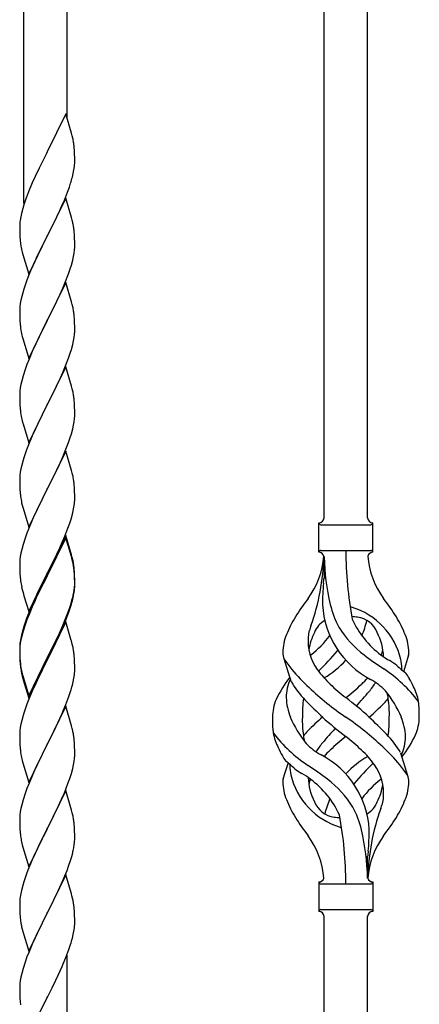
# Model space of a CAD drawing. Units: millimetres. Extents: x 250 to 8280, y 75 to 5795.
# Drawn here: x 1613 to 1768, y 4396 to 4780 of the extents above; entities that cross this region are included whole.
import ezdxf

# ---------------------------------------------------------------- set-up
doc = ezdxf.new("R2010")
doc.units = ezdxf.units.MM
doc.layers.add('YKK_A1', color=4, linetype='Continuous', lineweight=30)

msp = doc.modelspace()

# ---------------------------------------------------------------- linework, layer by layer
at = {"layer": 'YKK_A1'}
for p, q in [((1614.12, 4708.71), (1614.12, 4893.23)), ((1631.12, 4741.62), (1631.12, 4884.73)), ((1731.12, 4586.18), (1731.12, 4834.72)), ((1748.12, 4586.18), (1748.12, 4826.22)), ((1630.52, 4743.65), (1623.3, 4728.79)), ((1632.79, 4736), (1630.52, 4743.65)), ((1633.04, 4735.05), (1632.79, 4736)), ((1633.25, 4734.11), (1633.04, 4735.05)), ((1623.3, 4728.79), (1622.96, 4728.12)), ((1633.91, 4729.24), (1633.8, 4730.65)), ((1633.97, 4728), (1633.91, 4729.24)), ((1622.96, 4728.12), (1620.13, 4722.48)), ((1634.01, 4726.27), (1633.97, 4728)), ((1634, 4724.32), (1634.02, 4725.12)), ((1634.02, 4725.12), (1634.01, 4726.27)), ((1620.13, 4722.48), (1618.57, 4719.19)), ((1633.44, 4720.39), (1633.7, 4721.75)), ((1633.7, 4721.75), (1633.89, 4723.07)), ((1618.57, 4719.19), (1617.47, 4716.73)), ((1633.1, 4718.97), (1633.44, 4720.39)), ((1616, 4713.2), (1615.22, 4711.17)), ((1617.47, 4716.73), (1616, 4713.2)), ((1629.99, 4709.99), (1631.19, 4713.03)), ((1631.19, 4713.03), (1631.91, 4715.05)), ((1631.91, 4715.05), (1632.4, 4716.54)), ((1630.52, 4710.78), (1623.3, 4695.92)), ((1628.91, 4707.48), (1629.99, 4709.99)), ((1632.79, 4703.14), (1630.52, 4710.78)), ((1613.76, 4706.7), (1613.27, 4704.79)), ((1614.19, 4708.17), (1613.76, 4706.7)), ((1627.8, 4705.04), (1628.91, 4707.48)), ((1612.98, 4703.4), (1612.76, 4702.07)), ((1613.27, 4704.79), (1612.98, 4703.4)), ((1625.18, 4699.64), (1626.69, 4702.69)), ((1626.69, 4702.69), (1627.8, 4705.04)), ((1633.04, 4702.18), (1632.79, 4703.14)), ((1633.25, 4701.24), (1633.04, 4702.18)), ((1612.63, 4700.8), (1612.58, 4699.98)), ((1612.58, 4699.98), (1612.58, 4699.58)), ((1612.58, 4699.58), (1612.6, 4697.72)), ((1612.6, 4697.72), (1612.63, 4696.71)), ((1623.47, 4696.25), (1625.18, 4699.64)), ((1633.91, 4696.37), (1633.8, 4697.79)), ((1612.63, 4696.71), (1612.67, 4695.77)), ((1612.67, 4695.77), (1612.77, 4694.33)), ((1612.77, 4694.33), (1612.92, 4693.02)), ((1616.07, 4681.06), (1623.3, 4695.92)), ((1623.13, 4695.59), (1620.35, 4690.06)), ((1623.3, 4695.92), (1623.13, 4695.59)), ((1623.3, 4695.92), (1623.47, 4696.25)), ((1633.97, 4695.13), (1633.91, 4696.37)), ((1634.01, 4693.4), (1633.97, 4695.13)), ((1612.92, 4693.02), (1613.07, 4692.03)), ((1620.35, 4690.06), (1619.02, 4687.28)), ((1633.77, 4689.33), (1633.94, 4690.63)), ((1633.94, 4690.63), (1634, 4691.46)), ((1634, 4691.46), (1634.02, 4692.26)), ((1634.02, 4692.26), (1634.01, 4693.4)), ((1613.56, 4689.66), (1613.81, 4688.71)), ((1613.81, 4688.71), (1616.07, 4681.06)), ((1618.57, 4686.32), (1616.82, 4682.36)), ((1619.02, 4687.28), (1618.57, 4686.32)), ((1632.7, 4684.66), (1633.22, 4686.58)), ((1633.22, 4686.58), (1633.53, 4687.98)), ((1633.53, 4687.98), (1633.77, 4689.33)), ((1616.82, 4682.36), (1615.8, 4679.83)), ((1631.56, 4681.17), (1632.25, 4683.18)), ((1632.25, 4683.18), (1632.7, 4684.66)), ((1615.8, 4679.83), (1615.22, 4678.31)), ((1630.19, 4677.63), (1631.56, 4681.17)), ((1614.19, 4675.3), (1613.76, 4673.83)), ((1630.52, 4677.91), (1623.3, 4663.05)), ((1627.8, 4672.17), (1629.35, 4675.61)), ((1629.35, 4675.61), (1630.19, 4677.63)), ((1632.79, 4670.26), (1630.52, 4677.91)), ((1613.06, 4670.99), (1612.82, 4669.64)), ((1613.38, 4672.39), (1613.06, 4670.99)), ((1613.76, 4673.83), (1613.38, 4672.39)), ((1626.69, 4669.82), (1627.8, 4672.17)), ((1612.6, 4667.52), (1612.58, 4666.72)), ((1612.66, 4668.35), (1612.6, 4667.52)), ((1612.82, 4669.64), (1612.66, 4668.35)), ((1625.18, 4666.77), (1626.69, 4669.82)), ((1633.04, 4669.31), (1632.79, 4670.26)), ((1633.25, 4668.37), (1633.04, 4669.31)), ((1612.58, 4666.72), (1612.6, 4664.86)), ((1612.6, 4664.86), (1612.63, 4663.85)), ((1612.63, 4663.85), (1612.67, 4662.91)), ((1623.3, 4663.05), (1623.47, 4663.38)), ((1623.47, 4663.38), (1625.18, 4666.77)), ((1633.91, 4663.5), (1633.8, 4664.91)), ((1633.97, 4662.26), (1633.91, 4663.5)), ((1612.67, 4662.91), (1612.75, 4661.74)), ((1612.92, 4660.15), (1613.07, 4659.16)), ((1616.07, 4648.19), (1623.3, 4663.05)), ((1622.96, 4662.38), (1620.13, 4656.74)), ((1623.3, 4663.05), (1622.96, 4662.38)), ((1634.01, 4660.53), (1633.97, 4662.26)), ((1634, 4658.59), (1634.02, 4659.39)), ((1634.02, 4659.39), (1634.01, 4660.53)), ((1613.56, 4656.8), (1613.87, 4655.6)), ((1613.87, 4655.6), (1616.07, 4648.19)), ((1620.13, 4656.74), (1618.8, 4653.94)), ((1633.53, 4655.11), (1633.77, 4656.46)), ((1633.77, 4656.46), (1633.94, 4657.76)), ((1633.94, 4657.76), (1634, 4658.59)), ((1618.8, 4653.94), (1617.47, 4650.99)), ((1632.25, 4650.31), (1632.7, 4651.79)), ((1632.7, 4651.79), (1633.22, 4653.71)), ((1633.22, 4653.71), (1633.53, 4655.11)), ((1616.2, 4647.97), (1615.41, 4645.94)), ((1617.47, 4650.99), (1616.2, 4647.97)), ((1630.19, 4644.76), (1631.56, 4648.3)), ((1631.56, 4648.3), (1632.25, 4650.31)), ((1614.68, 4643.93), (1613.9, 4641.45)), ((1615.41, 4645.94), (1614.68, 4643.93)), ((1630.52, 4645.04), (1623.3, 4630.18)), ((1629.35, 4642.75), (1630.19, 4644.76)), ((1632.79, 4637.4), (1630.52, 4645.04)), ((1613.9, 4641.45), (1613.38, 4639.52)), ((1628.02, 4639.79), (1629.35, 4642.75)), ((1612.82, 4636.77), (1612.66, 4635.48)), ((1613.06, 4638.12), (1612.82, 4636.77)), ((1613.38, 4639.52), (1613.06, 4638.12)), ((1626.25, 4636.05), (1627.35, 4638.35)), ((1627.35, 4638.35), (1628.02, 4639.79)), ((1633.04, 4636.44), (1632.79, 4637.4)), ((1633.25, 4635.5), (1633.04, 4636.44)), ((1612.6, 4634.65), (1612.58, 4633.85)), ((1612.58, 4633.85), (1612.6, 4631.99)), ((1612.66, 4635.48), (1612.6, 4634.65)), ((1623.47, 4630.52), (1626.25, 4636.05)), ((1612.6, 4631.99), (1612.63, 4630.98)), ((1612.63, 4630.98), (1612.67, 4630.04)), ((1612.67, 4630.04), (1612.75, 4628.87)), ((1616.07, 4615.32), (1623.3, 4630.18)), ((1623.13, 4629.85), (1620.13, 4623.87)), ((1623.3, 4630.18), (1623.13, 4629.85)), ((1623.3, 4630.18), (1623.47, 4630.52)), ((1633.91, 4630.63), (1633.8, 4632.05)), ((1633.97, 4629.39), (1633.91, 4630.63)), ((1634.01, 4627.66), (1633.97, 4629.39)), ((1612.92, 4627.28), (1613.07, 4626.29)), ((1633.77, 4623.59), (1633.94, 4624.89)), ((1633.94, 4624.89), (1634, 4625.72)), ((1634, 4625.72), (1634.02, 4626.52)), ((1634.02, 4626.52), (1634.01, 4627.66)), ((1613.56, 4623.93), (1613.81, 4622.97)), ((1613.81, 4622.97), (1613.87, 4622.73)), ((1613.87, 4622.73), (1616.07, 4615.32)), ((1618.8, 4621.07), (1617.47, 4618.12)), ((1620.13, 4623.87), (1618.8, 4621.07)), ((1633.22, 4620.84), (1633.53, 4622.24)), ((1633.53, 4622.24), (1633.77, 4623.59)), ((1617.47, 4618.12), (1616, 4614.59)), ((1631.56, 4615.44), (1632.25, 4617.44)), ((1632.25, 4617.44), (1632.7, 4618.92)), ((1632.7, 4618.92), (1633.22, 4620.84)), ((1616, 4614.59), (1615.22, 4612.57)), ((1630.6, 4612.9), (1631.56, 4615.44)), ((1614.19, 4609.56), (1613.9, 4608.58)), ((1630.52, 4612.17), (1623.3, 4597.31)), ((1628.02, 4606.92), (1629.35, 4609.88)), ((1629.35, 4609.88), (1630.6, 4612.9)), ((1632.79, 4604.53), (1630.52, 4612.17)), ((1613.38, 4606.65), (1613.06, 4605.26)), ((1613.9, 4608.58), (1613.38, 4606.65)), ((1623.47, 4597.64), (1628.02, 4606.92)), ((1612.6, 4601.78), (1612.58, 4600.98)), ((1612.66, 4602.61), (1612.6, 4601.78)), ((1612.82, 4603.9), (1612.66, 4602.61)), ((1613.06, 4605.26), (1612.82, 4603.9)), ((1633.04, 4603.57), (1632.79, 4604.53)), ((1633.25, 4602.63), (1633.04, 4603.57)), ((1612.58, 4600.98), (1612.6, 4599.12)), ((1612.6, 4599.12), (1612.63, 4598.11)), ((1612.63, 4598.11), (1612.67, 4597.17)), ((1633.91, 4597.77), (1633.8, 4599.18)), ((1612.67, 4597.17), (1612.75, 4596)), ((1616.07, 4582.45), (1623.3, 4597.31)), ((1623.13, 4596.98), (1621.41, 4593.6)), ((1623.3, 4597.31), (1623.13, 4596.98)), ((1623.3, 4597.31), (1623.47, 4597.64)), ((1633.97, 4596.53), (1633.91, 4597.77)), ((1634.01, 4594.8), (1633.97, 4596.53)), ((1634.02, 4593.65), (1634.01, 4594.8)), ((1613.34, 4592), (1613.56, 4591.06)), ((1613.56, 4591.06), (1613.87, 4589.86)), ((1621.41, 4593.6), (1619.24, 4589.15)), ((1633.44, 4588.91), (1633.7, 4590.28)), ((1633.7, 4590.28), (1633.89, 4591.6)), ((1634, 4592.85), (1634.02, 4593.65)), ((1613.87, 4589.86), (1616.07, 4582.45)), ((1618.13, 4586.74), (1617.47, 4585.26)), ((1619.24, 4589.15), (1618.13, 4586.74)), ((1632.56, 4585.56), (1633.1, 4587.5)), ((1633.1, 4587.5), (1633.44, 4588.91)), ((1617.47, 4585.26), (1616, 4581.73)), ((1631.38, 4582.06), (1632.08, 4584.07)), ((1632.08, 4584.07), (1632.56, 4585.56)), ((1729.12, 4572.68), (1729.12, 4584.18)), ((1729.87, 4583.43), (1749.37, 4583.43)), ((1750.12, 4584.18), (1750.12, 4584.18)), ((1750.12, 4572.68), (1750.12, 4584.18)), ((1615.41, 4580.21), (1614.68, 4578.19)), ((1616, 4581.73), (1615.41, 4580.21)), ((1630.52, 4579.3), (1623.3, 4564.44)), ((1628.91, 4576.01), (1630.19, 4579.02)), ((1630.19, 4579.02), (1631.38, 4582.06)), ((1632.79, 4571.66), (1630.52, 4579.3)), ((1613.9, 4575.71), (1613.38, 4573.78)), ((1614.68, 4578.19), (1613.9, 4575.71)), ((1630.52, 4578.39), (1623.3, 4563.53)), ((1627.8, 4573.57), (1628.91, 4576.01)), ((1632.72, 4570.99), (1630.52, 4578.39)), ((1612.82, 4571.03), (1612.66, 4569.74)), ((1613.06, 4572.39), (1612.82, 4571.03)), ((1613.38, 4573.78), (1613.06, 4572.39)), ((1625.18, 4568.16), (1627.13, 4572.14)), ((1627.13, 4572.14), (1627.8, 4573.57)), ((1632.91, 4570.26), (1632.72, 4570.99)), ((1633.04, 4570.7), (1632.79, 4571.66)), ((1729.87, 4573.43), (1749.37, 4573.43)), ((1731.12, 4571.07), (1731.12, 4562.66)), ((1612.6, 4568.91), (1612.58, 4568.11)), ((1612.58, 4568.11), (1612.6, 4566.25)), ((1612.66, 4569.74), (1612.6, 4568.91)), ((1623.47, 4564.78), (1625.18, 4568.16)), ((1633.25, 4568.85), (1632.91, 4570.26)), ((1633.25, 4569.76), (1633.04, 4570.7)), ((1612.6, 4566.25), (1612.63, 4565.24)), ((1612.63, 4565.24), (1612.67, 4564.3)), ((1612.67, 4564.3), (1612.75, 4563.13)), ((1616.07, 4549.59), (1623.3, 4564.44)), ((1622.96, 4563.77), (1619.69, 4557.22)), ((1623.3, 4564.44), (1622.96, 4563.77)), ((1623.3, 4563.53), (1622.96, 4562.86)), ((1623.3, 4564.44), (1623.47, 4564.78)), ((1633.91, 4564.9), (1633.8, 4566.31)), ((1633.91, 4563.98), (1633.8, 4565.39)), ((1633.97, 4563.65), (1633.91, 4564.9)), ((1633.97, 4562.74), (1633.91, 4563.98)), ((1634.01, 4561.93), (1633.97, 4563.65)), ((1622.96, 4562.86), (1620.35, 4557.67)), ((1633.94, 4559.15), (1634, 4559.98)), ((1634.01, 4561.01), (1633.97, 4562.74)), ((1634, 4559.98), (1634.02, 4560.78)), ((1634, 4559.06), (1634.02, 4559.86)), ((1634.02, 4560.78), (1634.01, 4561.93)), ((1634.02, 4559.86), (1634.01, 4561.01)), ((1613.34, 4559.13), (1613.56, 4558.19)), ((1613.56, 4558.19), (1613.87, 4556.99)), ((1613.87, 4556.99), (1614.24, 4555.72)), ((1614.24, 4555.72), (1616.07, 4549.59)), ((1619.69, 4557.22), (1618.57, 4554.85)), ((1620.35, 4557.67), (1619.02, 4554.89)), ((1633.22, 4555.11), (1633.53, 4556.51)), ((1633.44, 4555.13), (1633.7, 4556.49)), ((1633.53, 4556.51), (1633.77, 4557.86)), ((1633.7, 4556.49), (1633.89, 4557.81)), ((1633.77, 4557.86), (1633.94, 4559.15)), ((1617.47, 4552.39), (1616, 4548.86)), ((1618.57, 4554.85), (1617.47, 4552.39)), ((1618.57, 4553.93), (1617.47, 4551.47)), ((1619.02, 4554.89), (1618.57, 4553.93)), ((1632.08, 4551.21), (1632.56, 4552.69)), ((1633.1, 4553.71), (1633.44, 4555.13)), ((1616, 4548.86), (1615.22, 4546.83)), ((1616.2, 4548.45), (1615.41, 4546.42)), ((1617.47, 4551.47), (1616.2, 4548.45)), ((1630.6, 4547.17), (1631.56, 4549.7)), ((1630.6, 4546.25), (1631.74, 4549.29)), ((1631.56, 4549.7), (1632.08, 4551.21)), ((1631.74, 4549.29), (1632.4, 4551.28)), ((1614.68, 4544.4), (1613.9, 4541.93)), ((1615.41, 4546.42), (1614.68, 4544.4)), ((1630.52, 4545.52), (1623.3, 4530.66)), ((1628.02, 4541.18), (1629.35, 4544.14)), ((1629.35, 4544.14), (1630.6, 4547.17)), ((1629.56, 4543.72), (1630.6, 4546.25)), ((1632.65, 4538.36), (1630.52, 4545.52)), ((1613.27, 4540.45), (1612.98, 4539.06)), ((1613.76, 4542.35), (1613.27, 4540.45)), ((1613.9, 4541.93), (1613.38, 4540)), ((1614.19, 4543.82), (1613.76, 4542.35)), ((1626.69, 4538.35), (1628.02, 4541.18)), ((1627.58, 4539.3), (1629.13, 4542.72)), ((1629.13, 4542.72), (1629.56, 4543.72)), ((1612.63, 4536.45), (1612.58, 4535.64)), ((1612.82, 4537.25), (1612.66, 4535.95)), ((1612.98, 4539.06), (1612.76, 4537.73)), ((1613.06, 4538.6), (1612.82, 4537.25)), ((1613.38, 4540), (1613.06, 4538.6)), ((1623.47, 4531.91), (1626.69, 4538.35)), ((1625.18, 4534.38), (1626.69, 4537.43)), ((1626.69, 4537.43), (1627.58, 4539.3)), ((1632.72, 4538.12), (1632.65, 4538.36)), ((1633.04, 4536.92), (1632.72, 4538.12)), ((1633.25, 4535.98), (1633.04, 4536.92)), ((1612.58, 4535.64), (1612.58, 4535.24)), ((1612.58, 4535.24), (1612.6, 4533.38)), ((1612.6, 4535.12), (1612.58, 4534.32)), ((1612.58, 4534.32), (1612.6, 4532.46)), ((1612.66, 4535.95), (1612.6, 4535.12)), ((1612.6, 4533.38), (1612.63, 4532.37)), ((1623.47, 4530.99), (1625.18, 4534.38)), ((1612.6, 4532.46), (1612.63, 4531.45)), ((1612.63, 4532.37), (1612.67, 4531.43)), ((1612.63, 4531.45), (1612.67, 4530.51)), ((1612.67, 4531.43), (1612.75, 4530.27)), ((1612.67, 4530.51), (1612.75, 4529.35)), ((1616.07, 4516.72), (1623.3, 4531.57)), ((1616.07, 4515.8), (1623.3, 4530.66)), ((1623.13, 4530.33), (1620.35, 4524.79)), ((1623.3, 4530.66), (1623.13, 4530.33)), ((1623.3, 4531.57), (1623.47, 4531.91)), ((1623.3, 4530.66), (1623.47, 4530.99)), ((1633.91, 4531.11), (1633.8, 4532.52)), ((1633.97, 4529.87), (1633.91, 4531.11)), ((1634.01, 4528.14), (1633.97, 4529.87)), ((1718.33, 4522.28), (1715.56, 4531.22)), ((1762.15, 4526.27), (1763.72, 4531.36)), ((1612.92, 4528.67), (1613.07, 4527.69)), ((1613.29, 4525.58), (1613.56, 4524.41)), ((1613.56, 4525.32), (1613.87, 4524.12)), ((1633.7, 4523.62), (1633.89, 4524.94)), ((1634, 4526.19), (1634.02, 4526.99)), ((1634.02, 4526.99), (1634.01, 4528.14)), ((1613.56, 4524.41), (1613.81, 4523.45)), ((1613.81, 4523.45), (1614.31, 4521.67)), ((1613.87, 4524.12), (1616.07, 4516.72)), ((1614.31, 4521.67), (1616.07, 4515.8)), ((1618.8, 4521.54), (1617.47, 4518.6)), ((1620.35, 4524.79), (1618.8, 4521.54)), ((1633.1, 4520.84), (1633.44, 4522.26)), ((1633.44, 4522.26), (1633.7, 4523.62)), ((1617.47, 4518.6), (1615.8, 4514.56)), ((1631.74, 4516.42), (1632.4, 4518.41)), ((1615.8, 4514.56), (1615.22, 4513.04)), ((1630.6, 4513.38), (1631.74, 4516.42)), ((1614.19, 4510.04), (1613.9, 4509.05)), ((1630.52, 4512.65), (1623.3, 4497.79)), ((1627.58, 4506.43), (1629.13, 4509.85)), ((1629.13, 4509.85), (1629.56, 4510.85)), ((1629.56, 4510.85), (1630.6, 4513.38)), ((1632.79, 4505.01), (1630.52, 4512.65)), ((1613.38, 4507.13), (1613.06, 4505.73)), ((1613.9, 4509.05), (1613.38, 4507.13)), ((1626.69, 4504.56), (1627.58, 4506.43)), ((1612.6, 4502.25), (1612.58, 4501.45)), ((1612.66, 4503.08), (1612.6, 4502.25)), ((1612.82, 4504.38), (1612.66, 4503.08)), ((1613.06, 4505.73), (1612.82, 4504.38)), ((1625.18, 4501.51), (1626.69, 4504.56)), ((1633.04, 4504.05), (1632.79, 4505.01)), ((1633.25, 4503.11), (1633.04, 4504.05)), ((1612.58, 4501.45), (1612.6, 4499.59)), ((1612.6, 4499.59), (1612.63, 4498.58)), ((1612.63, 4498.58), (1612.67, 4497.64)), ((1623.3, 4497.79), (1623.47, 4498.12)), ((1623.47, 4498.12), (1625.18, 4501.51)), ((1633.91, 4498.24), (1633.8, 4499.66)), ((1633.97, 4497), (1633.91, 4498.24)), ((1612.67, 4497.64), (1612.75, 4496.48)), ((1612.92, 4494.89), (1613.07, 4493.9)), ((1616.07, 4482.93), (1623.3, 4497.79)), ((1622.78, 4496.77), (1620.13, 4491.48)), ((1623.3, 4497.79), (1622.78, 4496.77)), ((1634.01, 4495.27), (1633.97, 4497)), ((1634.02, 4494.13), (1634.01, 4495.27)), ((1760.91, 4494.58), (1763.68, 4485.65)), ((1613.56, 4491.53), (1613.81, 4490.58)), ((1613.81, 4490.58), (1616.07, 4482.93)), ((1620.13, 4491.48), (1619.02, 4489.15)), ((1633.53, 4489.85), (1633.77, 4491.2)), ((1633.77, 4491.2), (1633.94, 4492.5)), ((1633.94, 4492.5), (1634, 4493.33)), ((1634, 4493.33), (1634.02, 4494.13)), ((1717.1, 4490.6), (1715.52, 4485.51)), ((1617.91, 4486.73), (1616.2, 4482.71)), ((1619.02, 4489.15), (1617.91, 4486.73)), ((1632.7, 4486.53), (1633.22, 4488.45)), ((1633.22, 4488.45), (1633.53, 4489.85)), ((1616.2, 4482.71), (1615.41, 4480.68)), ((1631.38, 4482.54), (1632.08, 4484.55)), ((1632.08, 4484.55), (1632.7, 4486.53)), ((1615.41, 4480.68), (1614.68, 4478.67)), ((1630.52, 4479.78), (1623.3, 4464.92)), ((1628.91, 4476.49), (1629.99, 4478.99)), ((1629.99, 4478.99), (1631.38, 4482.54)), ((1632.79, 4472.13), (1630.52, 4479.78)), ((1613.9, 4476.19), (1613.38, 4474.26)), ((1614.68, 4478.67), (1613.9, 4476.19)), ((1627.58, 4473.56), (1628.91, 4476.49)), ((1612.82, 4471.51), (1612.66, 4470.22)), ((1613.06, 4472.87), (1612.82, 4471.51)), ((1613.38, 4474.26), (1613.06, 4472.87)), ((1623.47, 4465.25), (1627.58, 4473.56)), ((1633.04, 4471.18), (1632.79, 4472.13)), ((1612.6, 4469.39), (1612.58, 4468.59)), ((1612.58, 4468.59), (1612.6, 4466.73)), ((1612.66, 4470.22), (1612.6, 4469.39)), ((1633.25, 4470.24), (1633.04, 4471.18)), ((1612.6, 4466.73), (1612.63, 4465.72)), ((1612.63, 4465.72), (1612.67, 4464.78)), ((1612.67, 4464.78), (1612.75, 4463.61)), ((1616.07, 4450.06), (1623.3, 4464.92)), ((1622.96, 4464.25), (1620.35, 4459.06)), ((1623.3, 4464.92), (1622.96, 4464.25)), ((1623.3, 4464.92), (1623.47, 4465.25)), ((1633.91, 4465.37), (1633.8, 4466.79)), ((1633.97, 4464.13), (1633.91, 4465.37)), ((1634.01, 4462.4), (1633.97, 4464.13)), ((1613.29, 4459.84), (1613.56, 4458.67)), ((1634.02, 4461.26), (1634.01, 4462.4)), ((1613.56, 4458.67), (1613.81, 4457.71)), ((1613.81, 4457.71), (1616.07, 4450.06)), ((1619.24, 4456.76), (1618.57, 4455.32)), ((1620.35, 4459.06), (1619.24, 4456.76)), ((1633.62, 4457.44), (1633.84, 4458.77)), ((1617.47, 4452.86), (1615.8, 4448.83)), ((1618.57, 4455.32), (1617.47, 4452.86)), ((1631.74, 4450.68), (1632.25, 4452.18)), ((1632.25, 4452.18), (1632.84, 4454.14)), ((1632.84, 4454.14), (1633.22, 4455.58)), ((1748.12, 4445.68), (1748.12, 4454.21)), ((1615.8, 4448.83), (1615.22, 4447.31)), ((1629.78, 4445.62), (1631, 4448.66)), ((1631, 4448.66), (1631.74, 4450.68)), ((1630.52, 4446.91), (1623.3, 4432.06)), ((1628.91, 4443.62), (1629.78, 4445.62)), ((1632.72, 4439.51), (1630.52, 4446.91)), ((1613.27, 4440.92), (1612.98, 4439.54)), ((1613.76, 4442.83), (1613.27, 4440.92)), ((1614.19, 4444.3), (1613.76, 4442.83)), ((1626.91, 4439.29), (1627.58, 4440.7)), ((1627.58, 4440.7), (1628.91, 4443.62)), ((1729.12, 4444.18), (1729.12, 4432.68)), ((1729.87, 4443.43), (1749.37, 4443.43)), ((1750.12, 4444.18), (1750.12, 4432.68)), ((1612.63, 4436.93), (1612.58, 4436.11)), ((1612.98, 4439.54), (1612.76, 4438.2)), ((1625.39, 4436.19), (1626.91, 4439.29)), ((1632.91, 4438.79), (1632.72, 4439.51)), ((1633.25, 4437.37), (1632.91, 4438.79)), ((1612.58, 4436.11), (1612.58, 4435.72)), ((1612.58, 4435.72), (1612.6, 4433.86)), ((1612.6, 4433.86), (1612.63, 4432.85)), ((1612.63, 4432.85), (1612.67, 4431.91)), ((1623.47, 4432.39), (1625.39, 4436.19)), ((1633.91, 4432.5), (1633.8, 4433.92)), ((1729.87, 4433.43), (1749.37, 4433.43)), ((1612.67, 4431.91), (1612.77, 4430.47)), ((1612.77, 4430.47), (1612.92, 4429.15)), ((1612.92, 4429.15), (1613.07, 4428.16)), ((1616.07, 4417.19), (1623.3, 4432.06)), ((1623.13, 4431.73), (1620.78, 4427.07)), ((1623.3, 4432.06), (1623.13, 4431.73)), ((1623.3, 4432.06), (1623.47, 4432.39)), ((1633.97, 4431.26), (1633.91, 4432.5)), ((1634.01, 4429.53), (1633.97, 4431.26)), ((1634.02, 4428.39), (1634.01, 4429.53)), ((1731.12, 4179.44), (1731.12, 4430.84)), ((1748.12, 4170.94), (1748.12, 4430.84)), ((1750.12, 4432.68), (1750.12, 4432.68)), ((1613.07, 4428.16), (1613.24, 4427.21)), ((1613.24, 4427.21), (1613.34, 4426.74)), ((1613.34, 4426.74), (1613.56, 4425.8)), ((1613.56, 4425.8), (1613.81, 4424.84)), ((1620.78, 4427.07), (1619.02, 4423.42)), ((1633.7, 4425.02), (1633.89, 4426.33)), ((1634, 4427.59), (1634.02, 4428.39)), ((1613.81, 4424.84), (1616.07, 4417.19)), ((1618.57, 4422.45), (1617.47, 4419.99)), ((1619.02, 4423.42), (1618.57, 4422.45)), ((1633.1, 4422.24), (1633.44, 4423.65)), ((1633.44, 4423.65), (1633.7, 4425.02)), ((1617.47, 4419.99), (1616.2, 4416.97)), ((1630.6, 4414.78), (1631.74, 4417.81)), ((1631.74, 4417.81), (1632.4, 4419.81)), ((1615.41, 4414.94), (1614.68, 4412.93)), ((1616.2, 4416.97), (1615.41, 4414.94)), ((1629.56, 4412.25), (1630.6, 4414.78)), ((1631.12, 4229.45), (1631.12, 4415.65)), ((1613.9, 4410.45), (1613.38, 4408.52)), ((1614.68, 4412.93), (1613.9, 4410.45)), ((1627.58, 4407.83), (1629.13, 4411.25)), ((1629.13, 4411.25), (1629.56, 4412.25)), ((1613.06, 4407.12), (1612.82, 4405.77)), ((1613.38, 4408.52), (1613.06, 4407.12)), ((1625.18, 4402.9), (1626.69, 4405.96)), ((1626.69, 4405.96), (1627.58, 4407.83)), ((1612.6, 4403.65), (1612.58, 4402.85)), ((1612.58, 4402.85), (1612.6, 4400.99)), ((1612.66, 4404.48), (1612.6, 4403.65)), ((1612.82, 4405.77), (1612.66, 4404.48)), ((1623.47, 4399.51), (1625.18, 4402.9)), ((1612.6, 4400.99), (1612.63, 4399.98)), ((1612.63, 4399.98), (1612.67, 4399.04)), ((1612.67, 4399.04), (1612.77, 4397.6)), ((1616.07, 4384.33), (1623.3, 4399.18)), ((1623.3, 4399.18), (1623.13, 4398.85)), ((1623.3, 4399.18), (1623.47, 4399.51)), ((1612.77, 4397.6), (1612.92, 4396.28))]:
    msp.add_line(p, q, dxfattribs=at)
for centre, radius, start, end in [((1591.79, 4725.4), 42.37, 9.5672, 11.859), ((1588.94, 4725.8), 45.12, 6.176, 8.4678), ((1602.57, 4726.32), 31.49, 354.0716, 356.3633), ((1572.01, 4735.26), 63.23, 342.7842, 345.076), ((1689.82, 4683.92), 79.42, 159.9344, 162.2261), ((1644.56, 4698.19), 32.04, 173.0323, 175.3241), ((1591.66, 4692.54), 42.49, 9.5359, 11.8277), ((1589.06, 4692.93), 45, 6.1963, 8.4881), ((1672.43, 4703.1), 60.39, 190.5595, 192.8513), ((1689.82, 4651.06), 79.42, 159.9344, 162.2261), ((1591.79, 4659.66), 42.37, 9.5672, 11.859), ((1588.94, 4660.06), 45.12, 6.176, 8.4678), ((1652.71, 4665.2), 40.1, 184.9379, 187.2297), ((1672.43, 4670.23), 60.39, 190.5595, 192.8513), ((1591.79, 4626.8), 42.37, 9.5672, 11.859), ((1588.94, 4627.19), 45.12, 6.176, 8.4678), ((1652.58, 4632.33), 39.98, 184.9569, 187.2487), ((1672.43, 4637.36), 60.39, 190.5595, 192.8513), ((1689.82, 4585.32), 79.42, 159.9344, 162.2261), ((1591.79, 4593.93), 42.37, 9.5672, 11.859), ((1589.06, 4594.33), 45, 6.1963, 8.4881), ((1652.58, 4599.46), 39.98, 184.9569, 187.2487), ((1673.5, 4603.71), 61.29, 188.7199, 191.0117), ((1602.57, 4594.85), 31.49, 354.0716, 356.3633), ((1729.12, 4586.18), 2, 270, 0), ((1729.87, 4584.18), 0.75, 180, 270), ((1750.12, 4586.18), 2, 180, 270), ((1749.37, 4584.18), 0.75, 270, 0), ((1699.93, 4573.39), 31.19, 323.1747, 355.9492), ((1644.46, 4573.39), 86.66, 340.2343, 358.4149), ((1729.87, 4572.68), 0.75, 90, 180), ((1729.12, 4570.68), 2, 10.1616, 90), ((1884.98, 4573.39), 145.36, 180, 190.6306), ((1750.12, 4570.68), 2, 90, 164.1401), ((1779.31, 4573.39), 31.19, 184.0508, 216.8253), ((1749.37, 4572.68), 0.75, 0, 90), ((1591.79, 4561.06), 42.37, 9.5672, 11.859), ((1591.79, 4560.14), 42.37, 9.5672, 11.859), ((1589.06, 4561.46), 45, 6.1963, 8.4881), ((1588.94, 4560.54), 45.12, 6.176, 8.4678), ((1823.44, 4573.39), 92.31, 181.5242, 193.1894), ((1652.58, 4566.59), 39.98, 184.9569, 187.2487), ((1673.38, 4570.84), 61.16, 188.74, 191.0317), ((1828.98, 4552.23), 98.45, 175.0715, 179.9982), ((1496.63, 4589.28), 236, 353.043, 353.5228), ((1602.57, 4561.06), 31.49, 354.0716, 356.3633), ((1572.01, 4570), 63.23, 342.7842, 345.076), ((1572.52, 4570.53), 62.63, 343.4586, 345.7503), ((1813.43, 4488.4), 110.6, 143.1747, 147.6886), ((1765.71, 4554.29), 35.24, 183.3426, 242.133), ((1767.64, 4560.31), 35, 193.1894, 208.7026), ((1665.82, 4488.4), 110.6, 32.3114, 36.8253), ((1739.62, 4543.76), 7.83, 73.2986, 77.6892), ((1733.84, 4524.5), 27.95, 13.2449, 73.2986), ((1689.82, 4519.58), 79.42, 159.9344, 162.2261), ((1756.37, 4524.91), 42.86, 148.1648, 158.5397), ((1736.36, 4537.75), 9.72, 120.53, 157.7034), ((1739.62, 4512.8), 34.89, 82.564, 86.2119), ((1774.58, 4561.32), 35.65, 204.439, 233.3452), ((1742.88, 4537.75), 9.72, 22.2966, 82.564), ((1713.54, 4554.29), 35.24, 336.4533, 346.594), ((1722.88, 4524.91), 42.86, 21.4603, 31.8352), ((1735.4, 4533.04), 20.37, 158.2429, 178.291), ((1733.42, 4539.6), 8.44, 161.9432, 179.4188), ((1747.93, 4531.1), 23.01, 153.3106, 171.0018), ((1758.95, 4532.25), 34.99, 160.2343, 163.4469), ((1770.98, 4564.48), 39.99, 211.6458, 232.6942), ((1731.32, 4531.1), 23.01, 2.1214, 26.6894), ((1743.85, 4533.04), 20.37, 1.709, 21.7571), ((1644.56, 4533.84), 32.04, 173.0323, 175.3241), ((1743.62, 4537.99), 18.71, 174.7844, 215.9998), ((1704.67, 4561.32), 35.65, 306.6548, 323.697), ((1591.79, 4527.27), 42.37, 9.5672, 11.859), ((1588.94, 4527.67), 45.12, 6.176, 8.4678), ((1720.86, 4533.68), 5.82, 180.3165, 206.5547), ((1712.65, 4549.35), 21.29, 307.861, 308.6492), ((1667.54, 4590.78), 89.01, 313.6365, 320.6274), ((1713, 4553.15), 30, 321.1042, 321.6456), ((1823.8, 4633.14), 126.61, 232.5129, 236.7753), ((1766.59, 4549.35), 21.29, 231.3508, 242.5261), ((1735.62, 4537.99), 18.71, 343.1014, 349.8874), ((1758.39, 4533.68), 5.82, 336.4794, 359.6835), ((1758.39, 4533.68), 5.82, 339.067, 359.6835), ((1652.71, 4533.72), 40.1, 184.9379, 187.2297), ((1652.58, 4532.8), 39.98, 184.9569, 187.2487), ((1745.55, 4549.92), 35.34, 211.9581, 220.2967), ((1713.54, 4554.29), 35.24, 299.9067, 317.75), ((1707.52, 4456.11), 89.18, 54.3484, 56.4798), ((1745.97, 4527.46), 15.47, 0.1613, 12.845), ((1667.48, 4535.92), 55.16, 188.5086, 190.8003), ((1672.43, 4538.76), 60.39, 190.5595, 192.8513), ((1602.57, 4528.19), 31.49, 354.0716, 356.3633), ((1778.23, 4576.72), 77.6, 219.78, 226.974), ((1761.08, 4550.63), 40.26, 215.957, 226.7893), ((1722.83, 4480.07), 56.76, 37.4235, 56.1745), ((1789.1, 4559.89), 43.1, 226.606, 232.7238), ((1745.5, 4528), 15.94, 355.9533, 358.2107), ((1757.5, 4520.61), 7.43, 22.7438, 42.1776), ((1751.99, 4496.93), 43.58, 141.6533, 155.054), ((1734.25, 4515.93), 17.87, 155.4148, 179.6782), ((1750.8, 4541.16), 37.56, 210.1723, 223.9069), ((1794.27, 4585.83), 88.65, 226.7292, 231.9307), ((1684.97, 4585.83), 88.65, 308.0693, 313.2708), ((1718.17, 4550.63), 40.26, 313.3208, 318.1049), ((1723.03, 4539.83), 33.41, 320.2291, 327.6191), ((1739.42, 4504.42), 21.13, 42.3572, 62.337), ((1728.98, 4503.52), 40.61, 24.3999, 29.4396), ((1572.01, 4537.13), 63.23, 342.7842, 345.076), ((1810.18, 4610.67), 124.22, 226.8871, 235.3894), ((1625.49, 4621.14), 160.39, 317.4914, 320.1943), ((1724.96, 4493.39), 39.28, 22.5224, 40.0389), ((1740.6, 4513.4), 15.71, 8.0368, 16.7161), ((1749.94, 4511.67), 18.2, 9.0411, 28.279), ((1729.32, 4508.13), 18.31, 156.9167, 179.0458), ((1737.71, 4516.77), 21.34, 181.9948, 202.9867), ((1772.82, 4509.11), 50.14, 172.3645, 180.7741), ((1816.91, 4604.67), 129.23, 223.8679, 228.133), ((1644.95, 4392.94), 155.29, 48.0502, 52.4402), ((1694.44, 4572.77), 84.14, 310.1646, 315.5495), ((1729.82, 4538.04), 34.55, 315.584, 319.6347), ((1715.48, 4509.7), 41.1, 358.2309, 8.2387), ((1749.94, 4511.67), 18.2, 4.9216, 9.0411), ((1689.82, 4485.79), 79.42, 159.9344, 162.2261), ((1712.4, 4508.99), 55.84, 359.4307, 4.3618), ((1766.85, 4507.88), 55.84, 179.4351, 184.3618), ((1754.28, 4523.48), 39.28, 202.5224, 220.0389), ((1763.76, 4507.17), 41.1, 178.2309, 188.2387), ((1784.8, 4444.1), 84.14, 130.1646, 135.5495), ((1834.3, 4623.93), 155.29, 228.0502, 232.4402), ((1669.07, 4406.2), 124.22, 46.8871, 55.3894), ((1662.33, 4412.19), 129.23, 43.8679, 48.133), ((1706.42, 4507.76), 50.14, 352.3645, 0.7741), ((1741.54, 4500.1), 21.34, 1.9948, 22.9867), ((1749.93, 4508.74), 18.31, 336.9167, 359.0458), ((1591.66, 4494.41), 42.49, 9.5359, 11.8277), ((1729.31, 4505.19), 18.2, 184.9216, 189.0411), ((1729.31, 4505.19), 18.2, 189.0411, 208.279), ((1756.42, 4536.8), 56.76, 217.4235, 236.1745), ((1749.42, 4478.83), 34.55, 135.584, 139.6347), ((1853.75, 4395.73), 160.39, 137.4914, 140.1943), ((1589.06, 4494.8), 45, 6.1963, 8.4881), ((1738.64, 4503.47), 15.71, 188.0368, 196.7161), ((1739.82, 4512.45), 21.13, 222.3572, 242.337), ((1756.21, 4477.04), 33.41, 140.2291, 147.6191), ((1794.27, 4431.04), 88.65, 128.0693, 133.2708), ((1684.97, 4431.04), 88.65, 46.7292, 51.9307), ((1728.44, 4475.71), 37.56, 30.1723, 43.9069), ((1745, 4500.94), 17.87, 335.4148, 359.6782), ((1727.26, 4519.94), 43.58, 321.6533, 335.054), ((1652.58, 4499.93), 39.98, 184.9569, 187.2487), ((1750.26, 4513.35), 40.61, 204.3999, 209.4396), ((1761.08, 4466.24), 40.26, 133.3208, 138.1049), ((1718.17, 4466.24), 40.26, 35.957, 46.7893), ((1701.02, 4440.15), 77.6, 39.78, 46.974), ((1672.43, 4504.97), 60.39, 190.5595, 192.8513), ((1721.75, 4496.26), 7.43, 202.7438, 222.1776), ((1690.14, 4456.98), 43.1, 46.606, 52.7238), ((1713.54, 4462.58), 35.24, 3.3426, 62.133), ((1765.71, 4462.58), 35.24, 119.9067, 137.75), ((1811.71, 4426.09), 89.01, 133.6365, 140.6274), ((1733.75, 4488.87), 15.94, 175.9533, 178.2107), ((1733.28, 4489.41), 15.47, 180.1613, 192.845), ((1771.73, 4560.76), 89.18, 234.3484, 236.4798), ((1655.45, 4383.73), 126.61, 52.5129, 56.7753), ((1735.62, 4478.88), 18.71, 354.7844, 35.9998), ((1733.69, 4466.94), 35.34, 31.9581, 40.2967), ((1720.86, 4483.19), 5.82, 156.4794, 179.6835), ((1720.86, 4483.19), 5.82, 159.067, 179.6835), ((1735.4, 4483.83), 20.37, 181.709, 201.7571), ((1745.4, 4492.37), 27.95, 193.2449, 253.2986), ((1712.65, 4467.52), 21.29, 51.3508, 62.5261), ((1747.93, 4485.77), 23.01, 182.1214, 206.6894), ((1743.62, 4478.88), 18.71, 163.1014, 169.8874), ((1704.67, 4455.55), 35.65, 24.439, 53.3452), ((1708.27, 4452.39), 39.99, 31.6458, 52.6942), ((1774.58, 4455.55), 35.65, 126.6548, 143.697), ((1766.59, 4467.52), 21.29, 127.861, 128.6492), ((1743.85, 4483.83), 20.37, 338.2429, 358.291), ((1758.39, 4483.19), 5.82, 0.3165, 26.5547), ((1766.25, 4463.72), 30, 141.1042, 141.6456), ((1731.32, 4485.77), 23.01, 333.3106, 351.0018), ((1756.37, 4491.96), 42.86, 201.4603, 211.8352), ((1736.36, 4479.12), 9.72, 202.2966, 262.564), ((1765.71, 4462.58), 35.24, 156.4533, 166.594), ((1742.88, 4479.12), 9.72, 300.53, 337.7034), ((1745.82, 4477.27), 8.44, 341.9432, 359.4188), ((1722.88, 4491.96), 42.86, 328.1648, 338.5397), ((1711.61, 4456.56), 35, 13.1894, 28.7026), ((1834.78, 4443.48), 86.66, 160.2343, 178.5436), ((1720.3, 4484.62), 34.99, 340.2343, 343.4469), ((1591.79, 4461.53), 42.37, 9.5672, 11.859), ((1589.06, 4461.93), 45, 6.1963, 8.4881), ((1813.43, 4528.47), 110.6, 212.3114, 216.8253), ((1739.62, 4504.07), 34.89, 262.564, 266.2119), ((1594.26, 4443.48), 145.36, 0, 10.6306), ((1665.82, 4528.47), 110.6, 323.1747, 327.6886), ((1652.71, 4467.07), 40.1, 184.9379, 187.2297), ((1739.62, 4473.1), 7.83, 253.2986, 257.6892), ((1655.81, 4443.48), 92.31, 1.3642, 13.1894), ((1650.27, 4464.63), 98.45, 355.0715, 359.9982), ((1667.48, 4470.18), 55.16, 188.5086, 190.8003), ((1601.91, 4462.78), 32.18, 352.8335, 355.1252), ((1603.75, 4461.78), 30.27, 356.7243, 359.016), ((1699.93, 4443.48), 31.19, 4.0508, 36.8253), ((1779.31, 4443.48), 31.19, 143.1747, 175.9492), ((1587.05, 4466.51), 47.45, 346.6856, 348.9773), ((1982.62, 4427.59), 236, 173.043, 173.5228), ((1689.82, 4420.06), 79.42, 159.9344, 162.2261), ((1729.12, 4446.18), 2, 270, 344.1401), ((1750.12, 4446.18), 2, 195.8599, 270), ((1729.87, 4444.18), 0.75, 180, 270), ((1749.37, 4444.18), 0.75, 270, 0), ((1644.56, 4434.32), 32.04, 173.0323, 175.3241), ((1591.79, 4428.67), 42.37, 9.5672, 11.859), ((1588.94, 4429.06), 45.12, 6.176, 8.4678), ((1729.87, 4432.68), 0.75, 90, 180), ((1749.37, 4432.68), 0.75, 0, 90), ((1729.12, 4430.68), 2, 0, 90), ((1750.12, 4430.68), 2, 90, 180), ((1602.57, 4429.59), 31.49, 354.0716, 356.3633), ((1572.01, 4438.52), 63.23, 342.7842, 345.076)]:
    msp.add_arc(centre, radius, start, end, dxfattribs=at)

doc.saveas('drawing.dxf')
